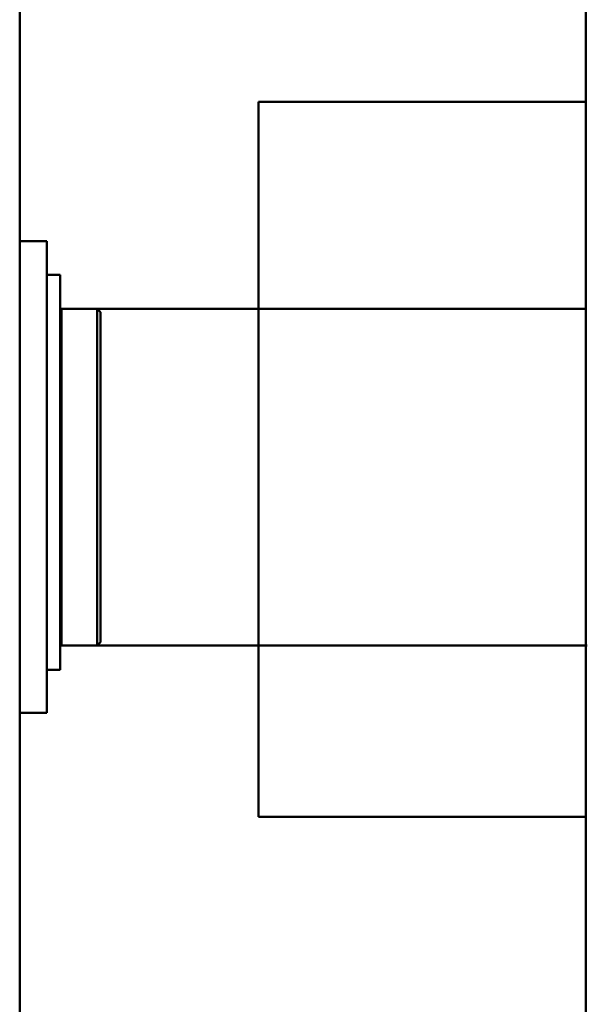
# Model space of a CAD drawing. Units: millimetres. Extents: x 0 to 420, y -1 to 297.
# Drawn here: x 150 to 159, y 179 to 194 of the extents above; entities that cross this region are included whole.
import ezdxf

# ---------------------------------------------------------------- set-up
doc = ezdxf.new("R2010")
doc.units = ezdxf.units.MM
doc.linetypes.add('K5LT_BASIC', pattern=[0])
doc.layers.add('Системный слой (7)', color=252, linetype='Continuous', true_color=0x909090)

# ---------------------------------------------------------------- blocks, each defined once
blk = doc.blocks.new('U1')
at = {"layer": 'Системный слой (7)', "color": 150, "linetype": 'K5LT_BASIC', "lineweight": 50, "true_color": 0x0080ff}
for p, q in [((178.283, 164.186), (173.426, 164.186)), ((173.426, 164.186), (173.426, 153.572)), ((178.283, 153.572), (178.283, 164.186)), ((173.426, 153.572), (178.283, 153.572))]:
    blk.add_line(p, q, dxfattribs=at)
blk = doc.blocks.new('U0')
at = {"layer": 'Системный слой (7)', "color": 150, "linetype": 'K5LT_BASIC', "lineweight": 50, "true_color": 0x0080ff}
for p, q in [((178.283, 176.115), (178.283, 138.615)), ((169.883, 167.115), (169.883, 164.114)), ((169.883, 164.114), (169.883, 163.558)), ((169.883, 163.558), (169.883, 159.851)), ((170.283, 162.115), (169.883, 162.115)), ((169.883, 162.115), (170.283, 162.115)), ((170.283, 155.115), (170.283, 162.115)), ((170.283, 162.115), (170.283, 155.115)), ((170.483, 161.615), (170.283, 161.615)), ((170.483, 161.229), (170.483, 161.615)), ((170.483, 160.832), (170.483, 161.229)), ((170.503, 161.115), (170.503, 156.115)), ((170.503, 161.115), (171.033, 161.115)), ((170.503, 161.115), (178.283, 161.115)), ((171.033, 161.115), (171.083, 161.065)), ((171.033, 161.115), (171.033, 156.115)), ((171.083, 161.065), (171.083, 156.165)), ((170.483, 160.965), (170.503, 160.965)), ((170.483, 155.755), (170.483, 160.832)), ((169.883, 159.851), (169.883, 159.419)), ((169.883, 159.419), (169.883, 150.115)), ((170.483, 156.265), (170.503, 156.265)), ((170.503, 156.115), (171.033, 156.115)), ((170.503, 156.115), (178.303, 156.115)), ((171.033, 156.115), (171.083, 156.165)), ((170.483, 155.755), (170.283, 155.755)), ((170.283, 155.115), (169.883, 155.115)), ((169.883, 155.115), (170.283, 155.115))]:
    blk.add_line(p, q, dxfattribs=at)
at = {"layer": 'Системный слой (7)'}
blk.add_blockref('U1', (0, 0), dxfattribs=at)

msp = doc.modelspace()

# ---------------------------------------------------------------- block references
at = {"layer": 'Системный слой (7)'}
msp.add_blockref('U0', (-19.3854, 28.4909), dxfattribs=at)

doc.saveas('drawing.dxf')
